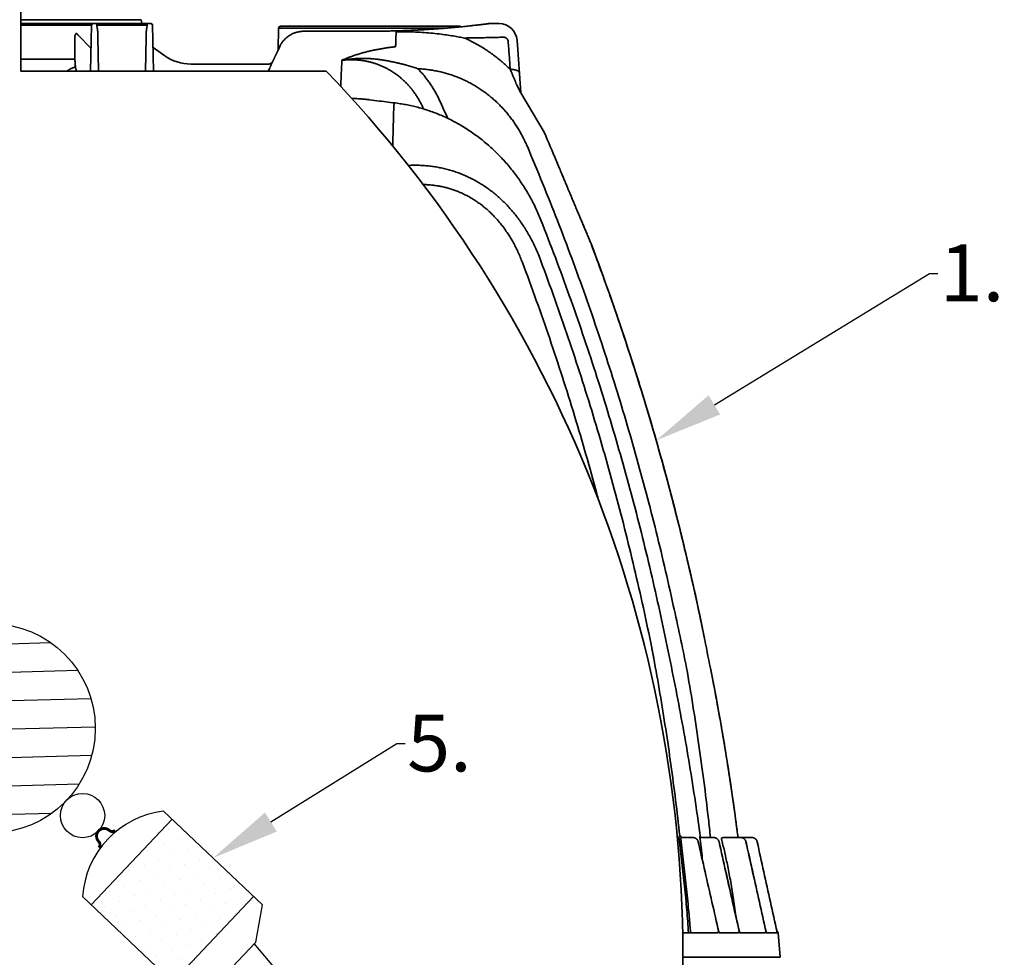
# Model space of a CAD drawing. Units: inches. Extents: x -183 to 645, y 2 to 411.
# Drawn here: x 254 to 298, y 58 to 100 of the extents above; entities that cross this region are included whole.
import ezdxf
from ezdxf import colors
from ezdxf.entities.mleader import LeaderData, LeaderLine
from ezdxf.math import Vec2, Vec3

# ---------------------------------------------------------------- set-up
doc = ezdxf.new("R2010")
doc.units = ezdxf.units.IN
doc.header["$LTSCALE"] = 14
doc.header["$MEASUREMENT"] = 0
doc.layers.add('Dim', color=1, linetype='CONTINUOUS')
doc.layers.add('Pipe and Fittings', color=5, linetype='CONTINUOUS', lineweight=30)
doc.layers.add('Tank', color=3, linetype='CONTINUOUS', lineweight=35)
doc.styles.get("Standard").update_dxf_attribs({"font": 'times.ttf', "height": 2.5})

# ---------------------------------------------------------------- blocks, each defined once
blk = doc.blocks.new('FlowInducer2D')
at = {"layer": 'Pipe and Fittings'}
h = blk.add_hatch(dxfattribs=at)
h.set_pattern_fill('ANSI31', color=256, scale=10, angle=136.5128, style=0)
h.set_pattern_definition([(181.513, (24.3758, 51.1325), (0.033, -1.24956), [])])
h.paths.add_polyline_path([(19.597, 57.645, 1), (28.81, 57.645, 1)])
h = blk.add_hatch(dxfattribs=at)
h.set_pattern_fill('DOTS', color=256, scale=10, angle=136.5128, style=0)
h.set_pattern_definition([(136.513, (32.2119, 46.4813), (-0.65685, -0.238395), [0, -0.625])])
h.paths.add_polyline_path([(32.194, 53.647), (28.625, 49.884), (32.212, 46.481), (35.781, 50.244)])
for p, q in [((36.174, 49.872), (31.817, 54.005)), ((28.625, 49.884), (32.194, 53.647)), ((32.605, 46.109), (28.247, 50.242)), ((32.212, 46.481), (35.781, 50.244)), ((35.877, 48.24), (36.174, 49.872)), ((34.188, 46.459), (35.877, 48.24))]:
    blk.add_line(p, q, dxfattribs=at)
at = {"layer": 'Pipe and Fittings', "const_width": 0.125}
blk.add_lwpolyline([(28.964, 52.391, 0.408428), (28.964, 52.667, -0.964718), (29.426, 53.154, 0.431672), (29.68, 53.161, -0.210852)], format="xyb", dxfattribs=at)
at = {"layer": 'Pipe and Fittings'}
blk.add_lwpolyline([(27.238, 9.641), (29.625, 9.071), (31.13, 8.759), (33.344, 8.578), (36.793, 8.797), (39.168, 9.272), (41.323, 10.771), (42.914, 12.863), (43.37, 15.04), (43.723, 17.654), (44.065, 20.184), (44.569, 23.81), (44.654, 27.548), (44.654, 30.289), (44.26, 33.265), (43.113, 36.945), (41.277, 40.352), (38.304, 45.215), (35.811, 48.17)], dxfattribs=at)
for centre, radius in [((24.204, 57.645), 4.607), ((28.253, 53.804), 0.974)]:
    blk.add_circle(centre, radius, dxfattribs=at)
blk.add_arc((32.32, 49.953), 4.083, 97.0834, 175.9423, dxfattribs=at)

msp = doc.modelspace()

# ---------------------------------------------------------------- linework, layer by layer
at = {"layer": 'Tank'}
for p, q in [((254.271114, 97.39372), (254.240789, 120.604084)), ((254.268149, 99.662637), (259.571881, 99.662637)), ((259.990772, 99.493266), (254.268371, 99.493266)), ((257.372071, 99.415472), (254.268472, 99.415472)), ((257.336782, 97.39372), (257.372071, 99.415472)), ((257.607844, 99.415472), (257.607844, 99.493266)), ((259.834162, 99.415472), (257.607846, 99.415472)), ((259.606617, 99.415472), (259.571881, 99.662637)), ((259.834163, 99.415472), (259.834163, 99.493266)), ((260.105226, 97.39372), (260.069936, 99.415472)), ((265.599183, 98.344477), (265.615804, 99.296708)), ((265.615804, 99.296708), (273.006112, 99.296708)), ((265.694968, 99.374502), (273.599615, 99.374502)), ((274.904692, 99.493266), (275.322219, 99.493266)), ((256.730536, 99.061379), (256.719424, 99.061379)), ((256.771087, 98.993255), (256.730536, 99.061379)), ((256.771202, 98.993135), (256.771087, 98.993255)), ((256.771207, 98.99313), (257.354457, 98.406325)), ((257.664042, 98.900666), (257.690346, 97.39372)), ((259.777965, 98.900666), (259.751662, 97.39372)), ((266.733519, 99.158328), (269.647292, 99.158328)), ((266.733519, 99.155101), (269.647292, 99.155101)), ((269.647292, 99.158328), (269.647292, 99.155101)), ((260.087035, 98.435849), (260.61049, 98.06943)), ((265.650528, 98.458495), (265.576534, 98.294182)), ((265.650528, 98.458495), (265.650484, 98.45706)), ((276.273722, 96.444727), (276.112051, 98.756736)), ((265.576534, 98.294182), (265.576491, 98.292744)), ((256.648104, 97.923568), (254.270421, 97.923568)), ((261.745602, 97.711618), (265.195334, 97.711663)), ((254.271114, 97.39372), (267.715, 97.39372)), ((276.103305, 96.773796), (276.273722, 96.444727)), ((276.273722, 96.444727), (277.308051, 94.706419)), ((277.83486, 93.462868), (277.836783, 93.463669)), ((279.383725, 89.769516), (279.373253, 89.799401)), ((279.397295, 89.739103), (279.383725, 89.769516)), ((283.333199, 63.679969), (283.34704, 63.671273)), ((283.84734, 63.666126), (283.343354, 63.666126)), ((284.767365, 63.666126), (284.247739, 63.666126)), ((286.449403, 63.666126), (285.212139, 63.666126)), ((286.18968, 63.47971), (286.189329, 63.479587)), ((286.681538, 63.479609), (286.681505, 63.479587)), ((284.938982, 59.47256), (283.399879, 59.47256)), ((284.991222, 59.509386), (284.94615, 59.509386)), ((284.997883, 59.487618), (284.996902, 59.492038)), ((285.856873, 59.47256), (285.004589, 59.47256)), ((285.898467, 59.509386), (285.862301, 59.509386)), ((287.048494, 59.47256), (285.90969, 59.47256)), ((287.070707, 59.509386), (287.050555, 59.509386)), ((287.550239, 59.47256), (287.078048, 59.47256)), ((287.555645, 59.509386), (287.549214, 59.509386)), ((287.555735, 59.509144), (287.555645, 59.509386)), ((287.555681, 59.509386), (287.571868, 59.509386)), ((287.61136, 59.47256), (287.559688, 59.47256)), ((287.61136, 59.47256), (287.686682, 58.395399)), ((283.409642, 58.395399), (287.686682, 58.395399))]:
    msp.add_line(p, q, dxfattribs=at)
for centre, radius, start, end in [((257.451235, 99.41409), 0.079176, 90.0000136, 179.0000002), ((259.990772, 99.41409), 0.079176, 0.9999998, 89.9999866), ((265.694968, 99.295326), 0.079176, 90, 179), ((273.599615, 99.295326), 0.079176, 48.7847624, 90), ((274.905845, 99.097386), 0.39588, 90.0000001, 97.2211232), ((275.322219, 98.701506), 0.79176, 4, 90), ((261.745602, 99.691018), 1.9794, 235.0079798, 270), ((265.192671, 97.790794), 0.079176, 270.0000227, 303.598302), ((265.45555, 97.395102), 0.39588, 108.877289, 123.5983023), ((227.182606, 58.424432), 56.227043, 359.491951, 43.8736367), ((173.527628, 50.008266), 112.996908, 22.61670792, 23.30150976), ((287.571868, 59.469798), 0.039588, 4, 90)]:
    msp.add_arc(centre, radius, start, end, dxfattribs=at)
for points, start_tangent, end_tangent in [([(257.607846, 99.415472), (257.617966, 99.36977), (257.627441, 99.31961), (257.636202, 99.264652), (257.644148, 99.204486), (257.651138, 99.138627), (257.656979, 99.066505), (257.661404, 98.987428), (257.664042, 98.900666)], (0.232748604, -0.972536934), (0.017443059, -0.999847858)), ([(259.834162, 99.415472), (259.824048, 99.369801), (259.814576, 99.319668), (259.805817, 99.26473), (259.79787, 99.204577), (259.790878, 99.138721), (259.785034, 99.066586), (259.780605, 98.987479), (259.777965, 98.900666)], (-0.232752779, -0.972535934), (-0.017443423, -0.999847852)), ([(269.647292, 99.155101), (269.86546, 99.155685), (270.083668, 99.157439), (270.301399, 99.160354), (270.518142, 99.164412), (270.733399, 99.169583), (270.946804, 99.175832), (271.15809, 99.183118), (271.366935, 99.191396), (271.572946, 99.200609), (271.775741, 99.210692), (271.974966, 99.221577), (272.170275, 99.233189), (272.361311, 99.245449), (272.547719, 99.25827), (272.729149, 99.271563), (272.905258, 99.285231), (273.07571, 99.29918), (273.240177, 99.313308), (273.398355, 99.327515), (273.549968, 99.341702), (273.69473, 99.355768), (273.83233, 99.369609), (273.96249, 99.383122), (274.084986, 99.396213), (274.199615, 99.408792), (274.306179, 99.42077), (274.40449, 99.432062), (274.494374, 99.442591), (274.575675, 99.452281), (274.648264, 99.461067), (274.712035, 99.468891), (274.766886, 99.475698), (274.812716, 99.481441), (274.849454, 99.486081)], (1, 0.000000089), (0.992058354, 0.125778464)), ([(274.856083, 99.490126), (274.851787, 99.489581), (274.839101, 99.487975)], (-0.992047839, -0.125861374), (-0.992097901, -0.12546615)), ([(274.849454, 99.486081), (274.856484, 99.486973)], (0.992058354, 0.125778464), (0.992037958, 0.125939232)), ([(274.856484, 99.486973), (274.877052, 99.489588), (274.895474, 99.491939), (274.904692, 99.493118)], (0.992037958, 0.125939232), (0.991896364, 0.12704961)), ([(256.719424, 99.061379), (256.71408, 99.060896), (256.708638, 99.059389), (256.703059, 99.056755), (256.697319, 99.052842), (256.691427, 99.047477), (256.685447, 99.040511), (256.679491, 99.031864), (256.673669, 99.021501), (256.668054, 99.009358), (256.662718, 98.995347), (256.657755, 98.979426), (256.653276, 98.961605), (256.649407, 98.941991), (256.646278, 98.920821), (256.643995, 98.898376), (256.642641, 98.874928), (256.642281, 98.850773)], (-0.999999373, 0.001119954), (0.006280415, -0.999980278)), ([(256.642281, 98.850773), (256.644223, 98.54166), (256.646164, 98.232591), (256.648104, 97.923568)], (0.006286942, -0.999980237), (0.006273925, -0.999980319)), ([(265.651023, 98.458252), (265.681903, 98.521387), (265.717161, 98.583702), (265.756129, 98.643778), (265.798663, 98.701395), (265.844608, 98.756343), (265.893796, 98.808422), (265.946047, 98.857442), (266.001168, 98.903225), (266.058959, 98.945604), (266.119209, 98.984426), (266.181697, 99.019549), (266.246195, 99.050846), (266.312468, 99.078203), (266.380275, 99.101522), (266.449368, 99.120717), (266.519496, 99.135719), (266.590402, 99.146473), (266.66183, 99.152942), (266.733519, 99.155101)], (0.412471554, 0.910970481), (1, 0.000001659)), ([(270.765438, 98.475079), (270.771945, 98.668241), (270.777839, 98.841293), (270.783095, 98.994138), (270.787691, 99.126698)], (0.033471493, 0.999439673), (0.03479053, 0.999394626)), ([(273.805529, 98.855375), (273.567656, 98.900556), (273.305189, 98.946054), (273.012435, 98.991239), (272.681762, 99.034989), (272.312716, 99.074398), (271.931082, 99.104406), (271.54984, 99.123219), (271.168929, 99.130684), (270.787692, 99.126698)], (-0.981020224, 0.193905443), (-0.99967392, -0.025535324)), ([(275.509659, 98.891723), (275.218189, 98.884502), (274.902874, 98.877114), (274.5622, 98.869682), (274.195984, 98.86237), (273.805529, 98.855375)], (-0.999678802, -0.025343505), (-0.999858143, -0.016843222)), ([(273.805529, 98.855375), (274.028639, 98.748551), (274.247548, 98.634318), (274.461922, 98.512885), (274.671455, 98.38447), (274.875862, 98.249297), (275.074875, 98.107604), (275.268273, 97.959603), (275.45581, 97.805547), (275.637162, 97.645776), (275.812213, 97.480476)], (0.90924247, -0.416266899), (0.715086334, -0.699036147)), ([(275.720484, 98.705109), (275.719023, 98.718539), (275.716665, 98.731812), (275.713422, 98.744874), (275.709311, 98.757668), (275.704351, 98.770142), (275.698566, 98.782244), (275.691981, 98.793925), (275.684627, 98.805136), (275.676537, 98.815832), (275.667744, 98.825969), (275.658287, 98.835506), (275.648206, 98.844405), (275.637544, 98.852629), (275.626344, 98.860144), (275.614655, 98.866919), (275.602524, 98.872926), (275.590002, 98.87814), (275.57714, 98.882538), (275.563993, 98.8861), (275.550615, 98.888811), (275.537062, 98.890657), (275.523392, 98.89163), (275.509659, 98.891723)], (-0.074591623, 0.997214164), (-0.999678975, -0.025336687)), ([(265.576491, 98.292744), (265.601172, 98.347553), (265.625836, 98.402325), (265.650484, 98.45706)], (0.410594832, 0.911817901), (0.410599727, 0.911815696)), ([(265.650484, 98.45706), (265.651023, 98.458252)], (0.411462292, 0.911426784), (0.41247155, 0.910970483)), ([(270.765438, 98.475079), (270.600705, 98.454952), (270.435748, 98.432467), (270.270575, 98.407455), (270.105126, 98.379712), (269.939242, 98.348983), (269.772643, 98.314947), (269.604897, 98.277192), (269.435249, 98.235146), (269.263255, 98.188218), (269.095063, 98.137801), (268.938656, 98.086617), (268.79346, 98.035183), (268.656955, 97.98325), (268.526781, 97.930419), (268.401277, 97.876406)], (-0.993406324, -0.11464674), (-0.914524337, -0.404530884)), ([(275.812213, 97.480476), (275.766232, 98.093895), (275.720484, 98.705109)], (-0.074805324, 0.997198157), (-0.074586842, 0.997214522)), ([(265.575989, 98.292971), (265.561025, 98.25984), (265.543046, 98.220276), (265.525572, 98.182079), (265.50863, 98.145284), (265.49224, 98.109918), (265.476419, 98.075999), (265.461179, 98.043534), (265.446529, 98.012524), (265.432473, 97.982964), (265.419014, 97.954841), (265.406153, 97.928142), (265.393892, 97.902857), (265.382235, 97.878979), (265.371184, 97.856494), (265.360735, 97.835383), (265.350874, 97.815601), (265.341572, 97.797075), (265.3328, 97.779737), (265.324534, 97.763525), (265.316751, 97.748383), (265.309438, 97.734275), (265.305126, 97.726018)], (-0.410673634, -0.911782412), (-0.463867565, -0.885904556)), ([(265.576534, 98.294182), (265.575989, 98.292971)], (-0.410604678, -0.911813467), (-0.410673631, -0.911782413)), ([(271.238972, 97.664368), (271.09984, 97.699558), (270.955116, 97.734732), (270.804042, 97.769667), (270.645723, 97.804043), (270.479051, 97.83742), (270.302652, 97.869194), (270.114834, 97.898521), (269.913344, 97.924244), (269.696138, 97.944648), (269.470315, 97.957091), (269.248027, 97.959958), (269.031189, 97.953243), (268.818634, 97.937098), (268.608914, 97.911513), (268.401281, 97.876408)], (-0.968448321, 0.249214464), (-0.981885116, -0.189477225)), ([(256.648104, 97.923568), (256.648271, 97.914359), (256.648623, 97.905161), (256.64916, 97.895974)], (0.008024499, -0.999967803), (0.068443576, -0.997654989)), ([(256.64916, 97.895974), (256.659777, 97.737328), (256.67039, 97.578739)], (0.066776687, -0.997767946), (0.066772548, -0.997768223)), ([(265.244416, 97.583516), (265.25224, 97.601186), (265.259852, 97.618597), (265.267159, 97.635533), (265.27408, 97.651799), (265.280548, 97.667233), (265.286513, 97.681705), (265.291934, 97.695108), (265.296783, 97.70736)], (0.406996427, 0.91342975), (0.364006051, 0.931396583)), ([(265.296783, 97.70736), (265.300332, 97.715969), (265.303871, 97.723558), (265.305123, 97.726007)], (0.362644259, 0.931927648), (0.464370968, 0.885640787)), ([(268.401282, 97.876408), (268.559758, 97.891406), (268.717435, 97.89922), (268.873965, 97.899925), (269.029011, 97.893628), (269.182257, 97.88046), (269.333473, 97.860566), (269.482558, 97.834074), (269.629418, 97.801104), (269.773901, 97.761776), (269.915848, 97.716217), (270.055111, 97.66455), (270.191561, 97.606891), (270.325073, 97.543352), (270.455531, 97.474037), (270.582824, 97.399043), (270.706837, 97.318464), (270.827457, 97.232388), (270.944573, 97.140896), (271.05807, 97.044064), (271.167796, 96.941999), (271.273611, 96.834799), (271.375382, 96.722554), (271.472997, 96.605328), (271.566378, 96.483123), (271.655425, 96.355944), (271.739935, 96.223929), (271.81967, 96.087306), (271.894405, 95.946326), (271.963935, 95.801266)], (0.993199969, 0.116420884), (0.41403804, -0.910259579)), ([(271.741616, 97.504419), (271.639642, 97.541983), (271.538217, 97.576695), (271.437503, 97.608619), (271.337704, 97.637816), (271.238972, 97.664368)], (-0.934247941, 0.35662415), (-0.968448002, 0.249215704)), ([(271.741615, 97.504419), (271.866318, 97.373013), (271.986431, 97.236293), (272.101861, 97.094293), (272.212527, 96.94701), (272.318283, 96.7945), (272.418901, 96.636948), (272.514133, 96.474604), (272.603749, 96.307737), (272.68754, 96.136637)], (0.70220605, -0.71197378), (0.422996736, -0.906131205)), ([(276.55069, 94.106018), (276.459884, 94.308686), (276.362138, 94.506684), (276.257628, 94.699815), (276.146528, 94.887891), (276.028991, 95.070768), (275.905179, 95.248286), (275.775276, 95.42026), (275.639462, 95.586522), (275.497905, 95.746923), (275.350771, 95.901319), (275.198232, 96.049557), (275.040468, 96.191488), (274.877657, 96.326965), (274.70998, 96.455842), (274.537615, 96.577978), (274.360741, 96.693238), (274.179541, 96.801481), (273.994212, 96.902566), (273.804961, 96.996349), (273.611988, 97.082696), (273.41547, 97.161486), (273.215586, 97.232594), (273.012573, 97.295881), (272.806672, 97.351213), (272.598099, 97.398469), (272.387066, 97.437533), (272.173807, 97.468288), (271.958573, 97.490619), (271.741616, 97.504419)], (-0.391837777, 0.920034323), (-0.999049367, 0.043593142)), ([(275.812213, 97.480476), (275.851798, 97.478069), (275.890193, 97.474689), (275.927201, 97.470356), (275.962632, 97.46509), (275.996305, 97.458918), (276.028047, 97.451873), (276.057696, 97.44399), (276.085099, 97.43531), (276.110117, 97.425877), (276.132621, 97.415739), (276.152496, 97.404949), (276.16964, 97.393562), (276.183964, 97.381635), (276.195397, 97.369231), (276.203879, 97.356413), (276.209367, 97.343246), (276.211832, 97.329798)], (0.998860229, -0.047730953), (0.069756699, -0.997564034)), ([(275.886419, 97.303743), (275.874482, 97.33227), (275.843927, 97.405109), (275.812213, 97.480476)], (-0.385763108, 0.922597867), (-0.38830255, 0.921531947)), ([(276.103305, 96.773796), (276.093891, 96.79756), (276.08299, 96.824919), (276.070488, 96.856125), (276.056286, 96.89139), (276.040293, 96.930902), (276.022414, 96.974854), (276.002566, 97.023408), (275.980729, 97.076572), (275.956934, 97.134232), (275.931236, 97.196222), (275.903696, 97.262375), (275.886419, 97.303743)], (-0.367273898, 0.930112834), (-0.385763108, 0.922597867)), ([(270.837074, 95.984005), (270.051521, 96.084116), (269.619662, 96.138483)], (-0.991851887, 0.127396368), (-0.992235943, 0.124369748)), ([(277.159304, 90.845375), (277.047019, 91.116276), (276.92311, 91.388565), (276.789969, 91.656265), (276.647821, 91.918951), (276.496911, 92.176204), (276.337504, 92.42762), (276.169885, 92.672808), (275.994346, 92.911401), (275.81119, 93.143054), (275.620739, 93.367435), (275.423319, 93.584232), (275.219268, 93.793156), (275.008933, 93.993931), (274.792671, 94.1863), (274.570841, 94.37003), (274.34381, 94.544902), (274.111954, 94.710716), (273.875646, 94.867293), (273.635263, 95.014475), (273.391185, 95.152116), (273.143795, 95.280093), (272.89347, 95.398298), (272.640592, 95.506643), (272.385542, 95.605052), (272.128697, 95.693471), (271.870431, 95.771859), (271.61112, 95.840191), (271.351141, 95.898456), (271.090864, 95.946661), (270.837074, 95.984005)], (-0.367238493, 0.930126813), (-0.991851807, 0.127396986)), ([(271.963935, 95.801266), (271.960611, 95.744485)], (-0.058527279, -0.99828581), (-0.05836435, -0.998295348)), ([(271.963935, 95.801266), (271.994988, 95.734431)], (0.421670808, -0.906748989), (0.421055416, -0.907034915)), ([(272.68754, 96.136637), (273.064551, 95.320238)], (0.4229957, -0.906131689), (0.415501095, -0.909592678)), ([(283.57203, 71.140476), (282.990212, 73.883214), (282.60072, 75.610825), (282.184096, 77.332064), (281.740433, 79.046564), (281.26983, 80.753938), (280.772411, 82.453746), (280.248296, 84.145583), (279.697589, 85.829109), (279.120462, 87.503794), (278.517065, 89.169208), (277.887528, 90.824995), (277.232019, 92.470724), (276.55069, 94.106018)], (-0.196842605, 0.980435102), (-0.391837099, 0.920034612)), ([(279.371435, 89.798634), (279.300412, 89.966969), (279.214584, 90.170519), (279.12637, 90.379882), (279.035904, 90.594744), (278.943335, 90.814769), (278.848817, 91.039599), (278.752513, 91.268861), (278.654583, 91.502183), (278.555198, 91.73917), (278.454549, 91.979374), (278.352817, 92.222372), (278.250179, 92.467748), (278.146834, 92.715032), (278.043011, 92.963682), (277.938941, 93.213148), (277.83486, 93.462868)], (-0.388831215, 0.921309007), (-0.384564522, 0.923098114)), ([(279.373253, 89.799401), (279.297607, 89.97872), (279.217525, 90.168677), (279.135304, 90.363834), (279.051059, 90.56393), (278.964909, 90.768692), (278.876978, 90.977838), (278.787397, 91.191064), (278.696313, 91.408031), (278.603876, 91.628386), (278.510241, 91.851771), (278.415562, 92.077827), (278.319993, 92.306189), (278.223693, 92.536484), (278.126822, 92.768336), (278.02954, 93.001365), (277.932005, 93.235195), (277.836783, 93.463669)], (-0.388779583, 0.921330796), (-0.384564498, 0.923098124)), ([(282.818389, 71.584827), (282.347144, 73.830259), (281.951626, 75.567349), (281.528331, 77.297876), (281.077371, 79.021377), (280.598868, 80.73739), (280.09295, 82.445456), (279.559749, 84.145131), (278.999403, 85.835982), (278.412053, 87.51758), (277.797853, 89.1895), (277.159304, 90.845375)], (-0.198565024, 0.980087716), (-0.367238114, 0.930126963)), ([(279.383726, 89.769515), (279.371435, 89.798634)], (-0.388864161, 0.921295102), (-0.388831215, 0.921309007)), ([(279.385272, 89.770133), (279.373253, 89.799401)], (-0.370896767, 0.928674102), (-0.38878226, 0.921329667)), ([(279.383726, 89.769515), (279.395412, 89.738406)], (0.351814631, -0.93606969), (0.351539314, -0.93617312)), ([(279.397297, 89.739097), (279.385272, 89.770133)], (-0.351530958, 0.936176258), (-0.370896767, 0.928674102)), ([(279.395412, 89.738406), (279.952542, 88.221875), (280.498734, 86.666049), (281.02218, 85.102376), (281.522749, 83.531243), (282.000346, 81.952956), (282.454873, 80.367832), (282.886223, 78.776244), (283.294305, 77.178532), (283.679041, 75.575003), (284.040346, 73.965991), (284.624232, 71.121584)], (0.351539314, -0.93617312), (0.197689479, -0.980264694)), ([(284.380038, 72.352419), (284.008164, 74.123134), (283.60665, 75.893375), (283.176755, 77.656941), (282.718595, 79.413366), (282.23229, 81.162186), (281.717968, 82.902943), (281.175763, 84.635188), (280.605813, 86.358478), (280.008265, 88.07237), (279.397295, 89.739101)], (-0.19768916, 0.980264758), (-0.351536631, 0.936174128)), ([(282.04054, 72.015884), (281.670545, 73.772834), (281.272191, 75.523643), (280.845599, 77.267772), (280.390863, 79.004849), (279.90808, 80.73449), (279.39738, 82.456224), (278.858898, 84.169591), (278.292765, 85.874161), (277.69916, 87.569397), (277.078213, 89.254922)], (-0.198155969, 0.980170501), (-0.353254274, 0.935527347)), ([(284.380038, 72.352419), (284.008164, 74.123134)], (-0.19768916, 0.980264758), (-0.213356453, 0.976974423)), ([(282.127049, 71.567307), (282.099113, 71.716989), (282.070274, 71.866519), (282.04054, 72.015884)], (-0.180493989, 0.983576087), (-0.198155917, 0.980170512)), ([(283.275387, 63.735776), (283.090755, 65.308322), (282.883563, 66.878059), (282.653849, 68.444684), (282.401661, 70.007873), (282.127049, 71.567307)], (-0.109474658, 0.993989587), (-0.180493932, 0.983576098)), ([(284.174135, 63.735722), (283.99357, 65.00839), (283.736666, 66.660549), (283.454906, 68.308627), (283.148354, 69.952257), (282.818389, 71.584827)], (-0.134736424, 0.990881474), (-0.205457046, 0.978666134)), ([(284.625866, 63.666469), (284.535201, 64.492469), (284.332673, 66.160554), (284.104658, 67.824311), (283.8511, 69.484357), (283.57203, 71.140476)], (-0.105326784, 0.994437664), (-0.173737851, 0.984791937)), ([(284.624232, 71.121584), (284.898939, 69.687224), (285.156495, 68.238374), (285.387213, 66.833691), (285.585973, 65.52138), (285.752852, 64.327002), (285.839451, 63.666288)], (0.194601934, -0.9808823), (0.126958901, -0.991907978)), ([(285.840631, 63.666275), (285.821222, 63.817199), (285.56792, 65.654475), (285.283737, 67.487285), (284.968752, 69.315126), (284.626135, 71.121945)], (-0.126868996, 0.991919482), (-0.194489975, 0.980904506)), ([(285.283737, 67.487285), (285.092887, 68.616476)], (-0.161528557, 0.986868038), (-0.171769742, 0.985137125)), ([(285.354564, 67.049031), (285.283737, 67.487285)], (-0.157553581, 0.98751044), (-0.161528557, 0.986868038)), ([(285.56792, 65.654475), (285.354564, 67.049031)], (-0.144904477, 0.989445649), (-0.157553581, 0.98751044)), ([(285.685419, 64.830472), (285.56792, 65.654475)], (-0.137429982, 0.990511484), (-0.144904477, 0.989445649)), ([(283.240877, 63.598049), (283.239413, 63.611336), (283.238445, 63.624539), (283.237982, 63.637584), (283.238028, 63.650259), (283.23857, 63.662415), (283.239586, 63.673965), (283.241054, 63.684832), (283.242945, 63.694913), (283.245218, 63.704077), (283.247822, 63.712207), (283.250708, 63.719225), (283.253832, 63.725072), (283.257147, 63.72969), (283.260602, 63.733024), (283.264134, 63.735036), (283.267716, 63.735723)], (-0.127363467, 0.991856112), (0.999980561, 0.006235213)), ([(283.267716, 63.735723), (283.271641, 63.735749), (283.275387, 63.735776)], (0.999980403, 0.006260489), (0.999970566, 0.007672455)), ([(283.275387, 63.735776), (283.282961, 63.735776), (283.290525, 63.735776), (283.298078, 63.735776)], (1, -0.000028642), (1, -0.000028632)), ([(283.298078, 63.735776), (283.301835, 63.735023), (283.305769, 63.73275), (283.309822, 63.728963), (283.313937, 63.723708), (283.318059, 63.717055), (283.322145, 63.70908), (283.326152, 63.699873), (283.329861, 63.690029)], (1, 0.00001654), (0.3324911, -0.943106393)), ([(284.165592, 63.616971), (284.16444, 63.630313), (284.163563, 63.643328), (284.162958, 63.65581), (284.162612, 63.667628), (284.162502, 63.678711), (284.162608, 63.688993), (284.162907, 63.698395), (284.163374, 63.706833), (284.163985, 63.714239), (284.164717, 63.72057), (284.165548, 63.725789), (284.166461, 63.729868), (284.169538, 63.73507)], (-0.09536262, 0.9954426), (0.998728712, -0.050407933)), ([(284.169538, 63.73507), (284.174026, 63.734877)], (0.998732681, -0.050329241), (-0.686165778, -0.727445204)), ([(284.169718, 63.733765), (284.169538, 63.73507)], (-0.145170923, 0.989406591), (-0.128728455, 0.99167988)), ([(284.247739, 63.666126), (284.23829, 63.666696), (284.228977, 63.668399), (284.219935, 63.67121), (284.211294, 63.675088), (284.203177, 63.679978), (284.195702, 63.685809), (284.188977, 63.692496), (284.183099, 63.699945), (284.178152, 63.708047), (284.174207, 63.716686), (284.171322, 63.725737), (284.169718, 63.733765)], (-1, -0.000000036), (-0.145170925, 0.989406591)), ([(284.174283, 63.734635), (284.174135, 63.735722)], (-0.134726615, 0.990882808), (-0.134736429, 0.990881474)), ([(284.174352, 63.734134), (284.174283, 63.734635)], (-0.141034714, 0.990004651), (-0.134711765, 0.990884827)), ([(284.247747, 63.666282), (284.243267, 63.666692), (284.233955, 63.668381), (284.22491, 63.671169), (284.216263, 63.675017), (284.208137, 63.679868), (284.200647, 63.685655), (284.193902, 63.692295), (284.187997, 63.699691), (284.183017, 63.70774), (284.179033, 63.716325), (284.176102, 63.725324), (284.174332, 63.734131)], (-0.998029911, 0.062739914), (-0.141100242, 0.989995314)), ([(284.244218, 63.666586), (284.235796, 63.66796), (284.227571, 63.670232), (284.219638, 63.673376), (284.212089, 63.677356), (284.205013, 63.682125), (284.198491, 63.687628), (284.192599, 63.693801), (284.187406, 63.700573), (284.182972, 63.707863), (284.179348, 63.715589), (284.176576, 63.72366), (284.174689, 63.731982), (284.174352, 63.734134)], (-0.994196614, 0.107578309), (-0.141034704, 0.990004653)), ([(283.585909, 60.470805), (283.48267, 61.519781), (283.367631, 62.562234), (283.240877, 63.598049)], (-0.092087973, 0.995750875), (-0.127373981, 0.991854762)), ([(283.313713, 63.607154), (283.312247, 63.612852), (283.311309, 63.618514), (283.310909, 63.624107), (283.31105, 63.629542), (283.311717, 63.634753), (283.312885, 63.639704), (283.31453, 63.644361), (283.316621, 63.64868), (283.319113, 63.652606), (283.321951, 63.656087), (283.325082, 63.659091), (283.328459, 63.661592), (283.33203, 63.663565), (283.335741, 63.664987), (283.339526, 63.665841), (283.343354, 63.666126)], (-0.289566257, 0.957157972), (1, -0.00000665)), ([(283.66227, 60.477518), (283.558019, 61.527323), (283.441807, 62.570578), (283.313713, 63.607154)], (-0.092887408, 0.995676619), (-0.128629895, 0.991692669)), ([(283.329861, 63.690029), (283.330029, 63.689553)], (0.332491072, -0.943106403), (0.330726468, -0.943726657)), ([(283.330029, 63.689553), (283.333199, 63.679969)], (0.330726501, -0.943726646), (0.298317088, -0.954466822)), ([(283.352581, 63.66935), (283.34704, 63.671273)], (-0.956816425, 0.290692842), (-0.931220078, 0.364457358)), ([(283.355888, 63.668428), (283.352581, 63.66935)], (-0.969137275, 0.246521686), (-0.956816424, 0.290692845)), ([(283.374254, 63.666126), (283.365004, 63.666704), (283.355888, 63.668428)], (-1, 0.000000015), (-0.969137274, 0.246521689)), ([(284.08516, 63.480081), (284.081871, 63.492801), (284.075709, 63.511222), (284.068015, 63.529124), (284.058831, 63.546389), (284.048209, 63.562898), (284.036208, 63.578538), (284.022899, 63.593199), (284.008364, 63.606772), (283.992694, 63.619156), (283.975991, 63.630257), (283.958371, 63.639986), (283.939957, 63.648265), (283.920877, 63.655029), (283.901268, 63.660224), (283.881267, 63.663808), (283.861014, 63.665751), (283.84734, 63.666126)], (-0.222986559, 0.974821519), (-1, 0.000008638)), ([(283.84734, 63.666126), (283.864725, 63.66551)], (1, -0.000004381), (0.997490829, -0.070795806)), ([(283.864725, 63.66551), (283.867944, 63.66526), (283.873624, 63.664715)], (0.997490829, -0.070795805), (0.994252679, -0.107058913)), ([(283.873624, 63.664715), (283.885771, 63.6631)], (0.994252679, -0.107058915), (0.987669284, -0.156554737)), ([(283.885771, 63.6631), (283.888396, 63.662669), (283.892494, 63.661938)], (0.987669284, -0.156554736), (0.982931974, -0.183969384)), ([(283.892494, 63.661938), (283.907073, 63.658747)], (0.982931974, -0.183969384), (0.969918398, -0.243430282)), ([(283.907073, 63.658747), (283.90854, 63.658374), (283.910578, 63.65784)], (0.969918398, -0.243430279), (0.966213199, -0.257744162)), ([(284.083659, 63.47966), (284.083438, 63.479587)], (0.269540954, -0.962988927), (-0.968508576, -0.248980195)), ([(284.992925, 59.509775), (284.691815, 60.827123), (284.386967, 62.160439), (284.08516, 63.480081)], (-0.222797193, 0.974864817), (-0.222978066, 0.974823462)), ([(284.167603, 63.598245), (284.166527, 63.607652), (284.165592, 63.616971)], (-0.120515852, 0.992711403), (-0.09286632, 0.995678586)), ([(284.280718, 62.631218), (284.167603, 63.598245)], (-0.111840544, 0.993726166), (-0.120517656, 0.992711184)), ([(284.252737, 63.666126), (284.244218, 63.666586)], (-1, 0.000000056), (-0.994196614, 0.107578309)), ([(284.252715, 63.666126), (284.247747, 63.666282)], (-1, 0), (-0.998029911, 0.062739916)), ([(285.003159, 63.479921), (284.999878, 63.492754), (284.993737, 63.511279), (284.986066, 63.529268), (284.976909, 63.546599), (284.966323, 63.563156), (284.95437, 63.578823), (284.941126, 63.593492), (284.926675, 63.607056), (284.911111, 63.619418), (284.894538, 63.630485), (284.87707, 63.640174), (284.858829, 63.64841), (284.839942, 63.655132), (284.820542, 63.660288), (284.800766, 63.66384), (284.78075, 63.66576), (284.767365, 63.666126)], (-0.220308215, 0.97543031), (-1, 0.000008874)), ([(284.767365, 63.666126), (284.784447, 63.665524)], (1, -0.000004734), (0.997519877, -0.070385338)), ([(284.784447, 63.665524), (284.787782, 63.665266), (284.793585, 63.664705)], (0.997519877, -0.070385339), (0.994144721, -0.108056805)), ([(284.793585, 63.664705), (284.805042, 63.663183)], (0.994144721, -0.108056806), (0.987870232, -0.155281692)), ([(284.805042, 63.663183), (284.808051, 63.662691), (284.812734, 63.661847)], (0.987870233, -0.15528169), (0.982359641, -0.187001432)), ([(284.812734, 63.661847), (284.825711, 63.659006)], (0.982359641, -0.187001432), (0.970645058, -0.24051647)), ([(284.825711, 63.659006), (284.82802, 63.658422), (284.831248, 63.657565)], (0.970645057, -0.240516471), (0.964693637, -0.263374614)), ([(284.831248, 63.657565), (284.846297, 63.652925)], (0.964693637, -0.263374614), (0.945537611, -0.325512867)), ([(284.846297, 63.652925), (284.847542, 63.652493), (284.849111, 63.651937)], (0.94553761, -0.32551287), (0.941452886, -0.337144574)), ([(284.849111, 63.651937), (284.866472, 63.644951), (284.884673, 63.635855), (284.902014, 63.625277), (284.91837, 63.613298), (284.933627, 63.600009), (284.947678, 63.585511), (284.960428, 63.569912), (284.971792, 63.553327), (284.981694, 63.535874), (284.990069, 63.517679), (284.996864, 63.498873), (285.002036, 63.479587)], (0.941452886, -0.337144575), (0.217845765, -0.975983208)), ([(285.00235, 63.479688), (285.002036, 63.479587)], (0.277423558, -0.960747714), (-0.967537786, -0.252726399)), ([(285.002036, 63.479587), (285.299826, 62.160962), (285.598628, 60.8376), (285.898467, 59.509386)], (0.220306625, -0.975430669), (0.220185105, -0.975458108)), ([(285.899581, 59.509638), (285.60221, 60.826959), (285.301189, 62.160193), (285.003159, 63.479921)], (-0.220178521, 0.975459594), (-0.220299822, 0.975432206)), ([(285.107873, 63.607154), (285.105848, 63.611012), (285.104579, 63.614572), (285.103919, 63.61793), (285.104186, 63.624445), (285.10515, 63.62777), (285.106776, 63.631212), (285.109196, 63.634799), (285.112576, 63.63854), (285.117094, 63.642408), (285.122901, 63.646334), (285.130104, 63.65022), (285.138756, 63.653953), (285.14877, 63.657384), (285.159902, 63.66036), (285.172, 63.662796), (285.184882, 63.664612), (285.198337, 63.665741), (285.212139, 63.666126)], (-0.521760474, 0.853092027), (1, 0.000000455)), ([(285.753444, 60.159584), (285.746724, 60.210974), (285.627932, 61.04005), (285.499968, 61.803147), (285.369111, 62.481601), (285.238391, 63.07849), (285.107873, 63.607154)], (-0.128977904, 0.991647468), (-0.253469254, 0.967343443)), ([(285.304544, 63.666201), (285.301773, 63.666392), (285.301714, 63.666306)], (-0.993805905, 0.111129754), (-0.333960149, -0.942587194)), ([(285.956448, 63.665726), (285.942627, 63.666126)], (-0.998328908, 0.057787462), (-1, 0.0000052)), ([(286.18968, 63.47971), (286.186415, 63.492674), (286.180304, 63.511336), (286.172662, 63.529441), (286.163541, 63.546864), (286.153, 63.563485), (286.141108, 63.57919), (286.127947, 63.593871), (286.113603, 63.607425), (286.098173, 63.619758), (286.081764, 63.630781), (286.064488, 63.640418), (286.046465, 63.648599), (286.02782, 63.655266), (286.008684, 63.660373), (285.989189, 63.663883), (285.969469, 63.665773), (285.956462, 63.666126)], (-0.216750689, 0.976226991), (-1, 0.000009162)), ([(285.956462, 63.666126), (285.976647, 63.665273), (285.996687, 63.662718), (286.016439, 63.658482), (286.035757, 63.652595), (286.054503, 63.6451), (286.072541, 63.636054), (286.089743, 63.625522), (286.105984, 63.613582), (286.121149, 63.600321), (286.121451, 63.600033)], (1, -0.000005202), (0.723078761, -0.690765593)), ([(286.121451, 63.600033), (286.135131, 63.585836), (286.14783, 63.570231), (286.159158, 63.553621), (286.169035, 63.536123), (286.177393, 63.517864), (286.184173, 63.498973), (286.189329, 63.479587)], (0.723078761, -0.690765593), (0.215893985, -0.97641681)), ([(286.189329, 63.479587), (286.483648, 62.15391), (286.777441, 60.83051), (287.070707, 59.509386)], (0.216744833, -0.976228292), (0.216699644, -0.976238324)), ([(287.071058, 59.509464), (286.77863, 60.826826), (286.48269, 62.159913), (286.18968, 63.47971)], (-0.216697365, 0.976238829), (-0.216742476, 0.976228815)), ([(286.449398, 63.666085), (286.444989, 63.666126)], (-0.999827716, 0.018561736), (-1, 0.000005396)), ([(286.681305, 63.480656), (286.678289, 63.492605), (286.672197, 63.511328), (286.664573, 63.529484), (286.65547, 63.546948), (286.644952, 63.563599), (286.63309, 63.579323), (286.619965, 63.594011), (286.605668, 63.607563), (286.590296, 63.619885), (286.573955, 63.630893), (286.556758, 63.64051), (286.538824, 63.648671), (286.520273, 63.655319), (286.501236, 63.660408), (286.481844, 63.663903), (286.462235, 63.66578), (286.449403, 63.666126)], (-0.219444844, 0.975624908), (-1, 0.000009264)), ([(286.449403, 63.666126), (286.469496, 63.665275), (286.489445, 63.662729), (286.509108, 63.658505), (286.528344, 63.652635), (286.547014, 63.645159), (286.564984, 63.636133), (286.582127, 63.62562), (286.598319, 63.613696), (286.613444, 63.600447), (286.627394, 63.585967), (286.640069, 63.570361), (286.651379, 63.553741), (286.661242, 63.536225), (286.669589, 63.517939), (286.676359, 63.499015), (286.681256, 63.480706)], (1, -0.000005402), (0.219622009, -0.975585041)), ([(286.681256, 63.480706), (286.681505, 63.479587)], (0.219622026, -0.975585038), (0.214907163, -0.976634482)), ([(286.681538, 63.479609), (286.681305, 63.480656)], (-0.215037592, 0.976605772), (-0.219444839, 0.975624909)), ([(286.681505, 63.479587), (286.973392, 62.153906), (287.264771, 60.830506), (287.555645, 59.509386)], (0.215029841, -0.976607479), (0.215020264, -0.976609587)), ([(287.555382, 59.510744), (287.265607, 60.826877), (286.972122, 62.15984), (286.681538, 63.479609)], (-0.215019936, 0.97660966), (-0.215029496, 0.976607555)), ([(283.66227, 60.477518), (283.652835, 60.476642), (283.643536, 60.475786), (283.634506, 60.474963), (283.625875, 60.474185), (283.617768, 60.473462), (283.6103, 60.472806), (283.603579, 60.472225), (283.597702, 60.471728), (283.592753, 60.471322), (283.585909, 60.470805)], (-0.995677015, -0.09288316), (-0.997809894, -0.066146926)), ([(283.658708, 59.47256), (283.585909, 60.470805)], (-0.071145802, 0.997465927), (-0.079864686, 0.996805714)), ([(283.74829, 59.47256), (283.731177, 59.709987), (283.66227, 60.477518)], (-0.084107839, 0.996456658), (-0.092887543, 0.995676606)), ([(284.943279, 59.49268), (284.942964, 59.487722), (284.942513, 59.483631), (284.941958, 59.480317), (284.940578, 59.475521), (284.938982, 59.47256)], (-0.043569223, -0.999050411), (-0.565889218, -0.824481287)), ([(284.94615, 59.509386), (284.944505, 59.50596), (284.943885, 59.501581), (284.943449, 59.49601), (284.943279, 59.49268)], (-1, 0), (-0.043552115, -0.999051156)), ([(284.995757, 59.497462), (284.994936, 59.500797), (284.993753, 59.504951), (284.991222, 59.509386)], (-0.215246366, 0.976559779), (-1, 0)), ([(284.99574, 59.497459), (284.992925, 59.509775)], (-0.22279664, 0.974864943), (-0.222797192, 0.974864817)), ([(284.996902, 59.492038), (284.996219, 59.495305), (284.995757, 59.497462)], (-0.198420757, 0.980116933), (-0.215246365, 0.976559779)), ([(285.004589, 59.47256), (285.001849, 59.476312), (284.999978, 59.480519), (284.997945, 59.487362), (284.997883, 59.487618)], (-0.68297816, 0.730438795), (-0.236319578, 0.971675387)), ([(285.860158, 59.492625), (285.859977, 59.487984), (285.859693, 59.484146), (285.858939, 59.478646), (285.856873, 59.47256)], (-0.023861746, -0.999715268), (-0.484533029, -0.874772967)), ([(285.862301, 59.509386), (285.861016, 59.506038), (285.860567, 59.501812), (285.860261, 59.496043), (285.860158, 59.492625)], (-1, 0), (-0.023854479, -0.999715441)), ([(285.9013, 59.501571), (285.901054, 59.50306), (285.898467, 59.509386)], (-0.196544124, 0.980494981), (-1, 0)), ([(285.901397, 59.50159), (285.899581, 59.509638)], (-0.220178277, 0.975459649), (-0.220178522, 0.975459594)), ([(285.90076, 59.504599), (285.901828, 59.503416), (285.904171, 59.499542)], (0.70791376, -0.70629888), (0.405325434, -0.914172463)), ([(285.903251, 59.492127), (285.902113, 59.498214), (285.9013, 59.501571)], (-0.172993444, 0.984922976), (-0.196544123, 0.980494981)), ([(285.904913, 59.484093), (285.90414, 59.487492), (285.903251, 59.492127)], (-0.240009476, 0.970770545), (-0.172986468, 0.984924201)), ([(285.904171, 59.499542), (285.905398, 59.495955), (285.905768, 59.494317)], (0.405325435, -0.914172463), (0.193428177, -0.981114438)), ([(285.90969, 59.47256), (285.907303, 59.476639), (285.905802, 59.480818), (285.904913, 59.484093)], (-0.60567209, 0.795714345), (-0.240009473, 0.970770546)), ([(285.905768, 59.494317), (285.906238, 59.491293)], (0.193428175, -0.981114438), (0.119308368, -0.992857247)), ([(285.906238, 59.491293), (285.906614, 59.487261), (285.906813, 59.484833)], (0.119308369, -0.992857247), (0.089832554, -0.995956883)), ([(285.906813, 59.484833), (285.906923, 59.483706), (285.9075, 59.479812), (285.908475, 59.476023), (285.90969, 59.47256)], (0.089832551, -0.995956883), (0.355584082, -0.934644297)), ([(287.049817, 59.492536), (287.049846, 59.48788), (287.049792, 59.484006), (287.049502, 59.478433), (287.048494, 59.47256)], (0.015048481, -0.999886765), (-0.281941489, -0.959431601)), ([(287.050555, 59.509386), (287.049869, 59.504967), (287.049777, 59.500997), (287.049817, 59.492536)], (-1, 0.000000005), (0.015044877, -0.999886819)), ([(287.072329, 59.506987), (287.070707, 59.509386)], (-0.076378638, 0.997078885), (-1, 0.000000012)), ([(287.07388, 59.492227), (287.073064, 59.498312), (287.072331, 59.503133), (287.072329, 59.506987)], (-0.126679709, 0.991943674), (-0.076378639, 0.997078885)), ([(287.0761, 59.478692), (287.075684, 59.48067), (287.07452, 59.487551), (287.07388, 59.492227)], (-0.220564716, 0.975372342), (-0.126686556, 0.991942799)), ([(287.074454, 59.488061), (287.07492, 59.486222)], (0.259862038, -0.965645753), (0.233604353, -0.972331737)), ([(287.07492, 59.486222), (287.075195, 59.485043)], (0.233604337, -0.972331741), (0.222051067, -0.975035037)), ([(287.075195, 59.485043), (287.076107, 59.480867), (287.076929, 59.47722), (287.078048, 59.47256)], (0.222051076, -0.975035035), (0.231583787, -0.972814962)), ([(287.078048, 59.47256), (287.076676, 59.476409), (287.0761, 59.478692)], (-0.409194031, 0.912447393), (-0.220564718, 0.975372342)), ([(287.549214, 59.509386), (287.549198, 59.504868), (287.549354, 59.500891), (287.549761, 59.492439)], (-1, 0), (0.051377727, -0.998679292)), ([(287.549761, 59.492439), (287.549988, 59.487747), (287.55015, 59.483846), (287.550311, 59.478176), (287.550239, 59.47256)], (0.051378735, -0.998679241), (-0.052805733, -0.998604804)), ([(287.555735, 59.509144), (287.555382, 59.510744)], (-0.215019935, 0.97660966), (-0.215019935, 0.97660966)), ([(287.557445, 59.492347), (287.557136, 59.49584), (287.556592, 59.501702), (287.556155, 59.505987), (287.555767, 59.509378)], (-0.087264415, 0.996185185), (-0.990700297, 0.136062198)), ([(287.558864, 59.478111), (287.558582, 59.48057), (287.557873, 59.487618), (287.557445, 59.492347)], (-0.120571114, 0.992704692), (-0.087262664, 0.996185338)), ([(287.559105, 59.476235), (287.558864, 59.478111)], (-0.135212184, 0.990816666), (-0.120571123, 0.992704691)), ([(287.559079, 59.476463), (287.559688, 59.47256)], (0.186982103, -0.98236332), (0.119829959, -0.99279443)), ([(287.559328, 59.474695), (287.559105, 59.476235)], (-0.151603044, 0.988441459), (-0.135212189, 0.990816665)), ([(287.559688, 59.47256), (287.559328, 59.474695)], (-0.182118873, 0.983276521), (-0.151603055, 0.988441457))]:
    msp.add_spline(points, degree=3, dxfattribs=dict(at, start_tangent=start_tangent, end_tangent=end_tangent))
for points, knots in [([(256.29494, 97.39372), (256.305431, 97.401945), (256.335861, 97.424904), (256.38834, 97.460232), (256.453766, 97.497666), (256.522765, 97.530461), (256.595094, 97.558059), (256.645019, 97.57253), (256.67039, 97.578739)], [18.037515343, 18.037515343, 18.037515343, 18.037515343, 19.047518597, 20.925211012, 22.82751495, 24.754466287, 26.70866448, 28.688054116, 28.688054116, 28.688054116, 28.688054116]), ([(256.67039, 97.578742), (256.671131, 97.569965), (256.67324, 97.552485), (256.678273, 97.526621), (256.685136, 97.501311), (256.69378, 97.476733), (256.704143, 97.453057), (256.716151, 97.430444), (256.728674, 97.410699), (256.737474, 97.398749), (256.741421, 97.39372)], [0, 0, 0, 0, 0.667490537, 1.332901292, 1.995078825, 2.652939675, 3.305479725, 3.951820956, 4.591244365, 5.075587603, 5.075587603, 5.075587603, 5.075587603]), ([(268.347684, 96.72478), (268.347828, 96.727959), (268.351764, 96.815138), (268.359369, 96.982409), (268.370438, 97.22266), (268.381092, 97.451122), (268.391315, 97.667728), (268.398006, 97.808171), (268.401277, 97.876406)], [13.383552351, 13.383552351, 13.383552351, 13.383552351, 13.624704661, 19.996700398, 26.072543195, 31.850380116, 37.328499625, 42.505309451, 42.505309451, 42.505309451, 42.505309451]), ([(269.619662, 96.138483), (269.604913, 96.140332), (269.523371, 96.150308), (269.373538, 96.166181), (269.168833, 96.182517), (268.98794, 96.192306), (268.875362, 96.196107), (268.832288, 96.197231)], [0, 0, 0, 0, 1.126465225, 6.225313136, 11.416493333, 16.686813949, 19.952054153, 19.952054153, 19.952054153, 19.952054153]), ([(270.638933, 94.103951), (270.639325, 94.120085), (270.643488, 94.291089), (270.651439, 94.610335), (270.662948, 95.054975), (270.674333, 95.479496), (270.681981, 95.755773), (270.699998, 96.001588)], [23.736295964, 23.736295964, 23.736295964, 23.736295964, 24.959318039, 36.698893981, 47.936449836, 58.66565418, 68.880909757, 68.880909757, 68.880909757, 68.880909757]), ([(277.078213, 89.254922), (277.042502, 89.344833), (276.968587, 89.521488), (276.84921, 89.779456), (276.722923, 90.027558), (276.590088, 90.265858), (276.451032, 90.494451), (276.306057, 90.713449), (276.155439, 90.922963), (275.99946, 91.123072), (275.838373, 91.313872), (275.672396, 91.495471), (275.501734, 91.667966), (275.326618, 91.831402), (275.147299, 91.985803), (274.963997, 92.131211), (274.776894, 92.267689), (274.586144, 92.3953), (274.391872, 92.514109), (274.194171, 92.624175), (273.993107, 92.725547), (273.788729, 92.81825), (273.581082, 92.902288), (273.370207, 92.977636), (273.15614, 93.044249), (272.938907, 93.10206), (272.71855, 93.150969), (272.495145, 93.190853), (272.26881, 93.221567), (272.039698, 93.242954), (271.80799, 93.25485), (271.573856, 93.257094), (271.413732, 93.251963), (271.331677, 93.247565), (271.328303, 93.247381)], [0, 0, 0, 0, 7.331254951, 14.507696078, 21.535860125, 28.423062929, 35.177409104, 41.807192118, 48.320923341, 54.726534374, 61.029264629, 67.239031286, 73.365363206, 79.412713175, 85.386330182, 91.292626286, 97.138526658, 102.931508245, 108.679420148, 114.390615973, 120.07393965, 125.738371682, 131.392477618, 137.044579092, 142.703171882, 148.377000746, 154.074657384, 159.803363976, 165.569412991, 171.378596499, 177.235997853, 183.146446915, 189.117026264, 189.373067565, 189.373067565, 189.373067565, 189.373067565]), ([(276.344876, 88.982511), (276.315241, 89.061278), (276.253898, 89.215907), (276.154651, 89.44165), (276.049629, 89.658399), (275.939133, 89.866241), (275.823436, 90.065287), (275.70279, 90.255662), (275.577426, 90.437486), (275.44758, 90.610851), (275.313461, 90.775861), (275.175254, 90.932628), (275.033128, 91.081251), (274.887276, 91.221787), (274.737908, 91.354268), (274.585208, 91.478747), (274.429327, 91.595287), (274.270395, 91.703954), (274.108515, 91.804812), (273.943766, 91.89792), (273.776202, 91.983324), (273.605864, 92.061054), (273.432791, 92.131112), (273.257018, 92.193482), (273.078573, 92.248126), (272.897478, 92.294984), (272.713769, 92.333972), (272.527509, 92.364981), (272.338797, 92.387885), (272.155469, 92.401954), (272.035024, 92.406187), (271.978361, 92.407084)], [0, 0, 0, 0, 6.377472786, 12.603033446, 18.683193828, 24.625127589, 30.436669474, 36.125792944, 41.700633589, 47.168807872, 52.535624603, 57.810365669, 63.001951489, 68.11498894, 73.154769019, 78.127567176, 83.04008753, 87.899491725, 92.713245764, 97.489230007, 102.235726947, 106.961127219, 111.67347364, 116.380609102, 121.09052868, 125.811445021, 130.551457348, 135.317542998, 140.115924692, 144.952426517, 149.246524477, 149.246524477, 149.246524477, 149.246524477]), ([(279.707412, 78.489953), (279.679821, 78.593512), (279.49822, 79.271163), (279.150855, 80.519793), (278.645276, 82.230014), (278.112191, 83.932026), (277.551739, 85.625363), (276.96407, 87.309578), (276.554261, 88.425981), (276.344876, 88.982511)], [172.021551538, 172.021551538, 172.021551538, 172.021551538, 180.142964662, 225.185700795, 270.232503942, 315.283046618, 360.337776244, 405.39438512, 450.454680733, 450.454680733, 450.454680733, 450.454680733])]:
    msp.add_open_spline(points, degree=3, knots=knots, dxfattribs=at)
msp.add_open_spline([(265.159853, 97.39372), (265.18804, 97.456986), (265.216227, 97.520252), (265.244416, 97.583516)], degree=3, dxfattribs=at)

# ---------------------------------------------------------------- block references
at = {"layer": 'Dim'}
msp.add_blockref('FlowInducer2D', (228.732673, 10.827654), dxfattribs=at)

# ---------------------------------------------------------------- leaders
ml = msp.add_multileader_mtext('Standard', dxfattribs=at)
ml.set_content('1.', color=256)
ml.set_leader_properties()
ml.build(insert=Vec2(0, 0))
ml.multileader.update_dxf_attribs({"dogleg_length": 0.36, "arrow_head_size": 3})
ctx = ml.context
ctx.base_point, ctx.char_height, ctx.arrow_head_size, ctx.landing_gap_size, ctx.plane_origin = Vec3(294.629289, 88.496587), 2.5, 3, 0.09, Vec3(276.508424, 60.623162)
notes = []
notes.append((ctx, [(1, (1, 1, 0), (294.269289, 88.496587), (1, 0), 0.36, [(0, [(282.237045, 81.1456)], 0, [])])]))
ctx.mtext.insert, ctx.mtext.flow_direction = Vec3(294.719289, 89.771822), 5
ml = msp.add_multileader_mtext('Standard', dxfattribs=at)
ml.set_content('5.', color=256)
ml.set_leader_properties()
ml.build(insert=Vec2(0, 0))
ml.multileader.update_dxf_attribs({"dogleg_length": 0.36, "arrow_head_size": 3})
ctx = ml.context
ctx.base_point, ctx.char_height, ctx.arrow_head_size, ctx.landing_gap_size, ctx.plane_origin = Vec3(271.182364, 67.801562), 2.5, 3, 0.09, Vec3(225.068405, 82.972618)
notes.append((ctx, [(1, (1, 1, 0), (270.822364, 67.801562), (1, 0), 0.36, [(0, [(262.728218, 62.766022)], 0, [])])]))
ctx.mtext.insert, ctx.mtext.flow_direction = Vec3(271.272364, 69.076796), 5
for ctx, leaders in notes:
    for number, flags, end, landing, length, lines in leaders:
        leader = LeaderData()
        leader.index, (leader.has_last_leader_line, leader.has_dogleg_vector, leader.attachment_direction) = number, flags
        leader.last_leader_point, leader.dogleg_vector, leader.dogleg_length = Vec3(end), Vec3(landing), length
        for number, points, colour, breaks in lines:
            line = LeaderLine()
            line.index, line.vertices, line.color, line.breaks = number, Vec3.list(points), colors.encode_raw_color(colour), breaks
            leader.lines.append(line)
        ctx.leaders.append(leader)

doc.saveas('drawing.dxf')
